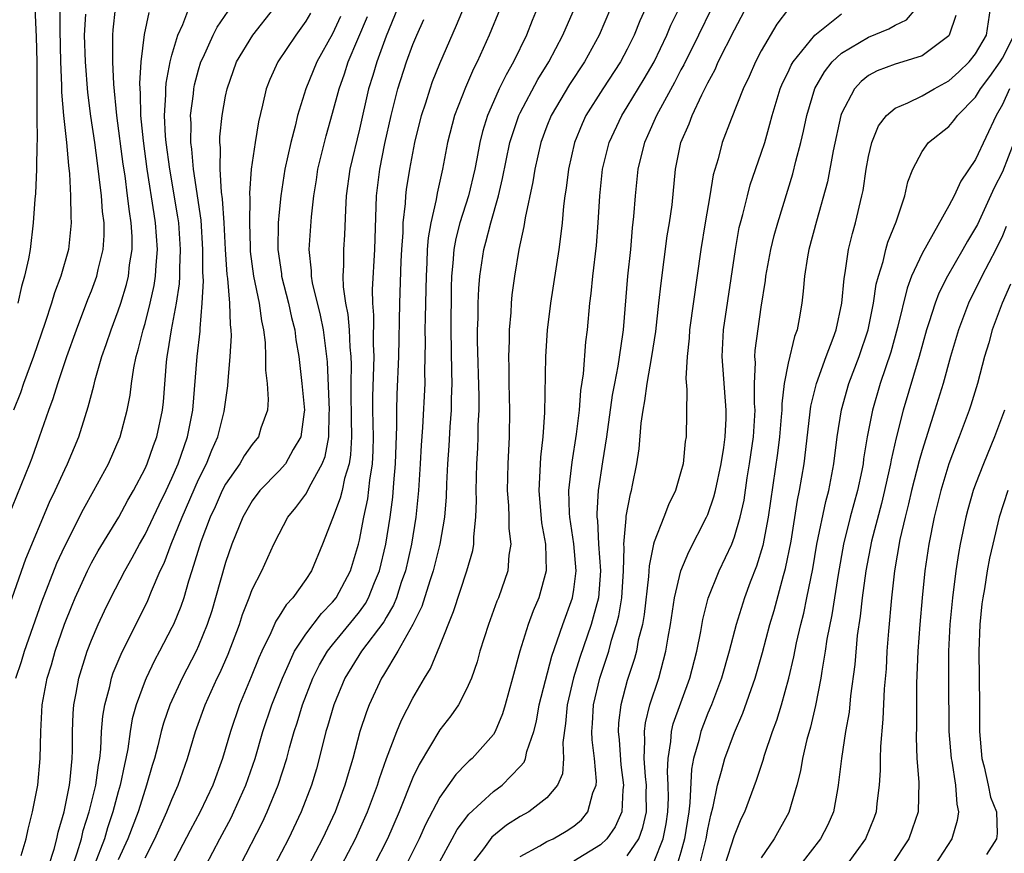
# Model space of a CAD drawing. Units: inches. Extents: x 2610000 to 2613000, y 1476000 to 1479000.
# Drawn here: x 2610498 to 2610571, y 1476576 to 1476638 of the extents above; entities that cross this region are included whole.
import ezdxf

# ---------------------------------------------------------------- set-up
doc = ezdxf.new("R2010")
doc.units = ezdxf.units.IN
doc.header["$MEASUREMENT"] = 0
doc.layers.add('LD26101476_2ft', color=232, linetype='Continuous')

msp = doc.modelspace()

# ---------------------------------------------------------------- linework, layer by layer
at = {"layer": 'LD26101476_2ft'}
for points, elevation in [([(2610514.099, 1476575), (2610515.76, 1476578.24), (2610516.106, 1476579), (2610516.93, 1476581), (2610517.588, 1476583), (2610517.792, 1476583.792), (2610518.13, 1476585), (2610518.343, 1476585.657), (2610518.748, 1476587), (2610519.536, 1476589), (2610520.019, 1476589.981), (2610520.621, 1476591), (2610521, 1476591.486), (2610522.584, 1476593.416), (2610523, 1476593.941), (2610523.446, 1476594.554), (2610523.691, 1476595), (2610524.136, 1476596.136), (2610524.495, 1476597), (2610524.979, 1476599), (2610525.285, 1476601), (2610525.486, 1476602.514), (2610525.565, 1476603.565), (2610525.703, 1476605), (2610525.799, 1476607.799), (2610525.784, 1476609), (2610525.817, 1476610.183), (2610525.936, 1476613), (2610526.006, 1476617), (2610526.122, 1476620.122), (2610526.166, 1476621), (2610526.256, 1476622.256), (2610526.275, 1476623), (2610526.446, 1476624.445), (2610526.467, 1476625), (2610526.526, 1476625.474), (2610526.76, 1476627), (2610527.136, 1476629), (2610527.635, 1476631), (2610527.952, 1476631.952), (2610528.278, 1476633), (2610528.468, 1476633.532), (2610529, 1476634.882), (2610530.249, 1476637.751), (2610532.007, 1476641.993)], 11340), ([(2610498.708, 1476640.708), (2610498.877, 1476636.877), (2610498.915, 1476635), (2610498.917, 1476631), (2610498.936, 1476629.065), (2610498.921, 1476628.921), (2610498.906, 1476627), (2610498.815, 1476625.185), (2610498.765, 1476624.765), (2610498.641, 1476623), (2610498.416, 1476621), (2610498.291, 1476620.291), (2610498.009, 1476619), (2610497.774, 1476618.226), (2610497.495, 1476617)], 11366), ([(2610535, 1476575.676), (2610536.457, 1476576.457), (2610537, 1476576.784), (2610537.455, 1476577), (2610538.443, 1476577.557), (2610539, 1476577.934), (2610539.578, 1476578.422), (2610540.06, 1476579), (2610540.438, 1476580.439), (2610540.667, 1476581), (2610540.69, 1476581.31), (2610540.541, 1476583), (2610540.376, 1476584.376), (2610540.355, 1476585), (2610540.4, 1476585.599), (2610540.469, 1476587), (2610540.94, 1476589), (2610541.609, 1476591), (2610541.824, 1476591.825), (2610542.2, 1476593), (2610542.361, 1476593.639), (2610542.579, 1476595), (2610542.707, 1476597), (2610542.756, 1476598.756), (2610542.738, 1476599), (2610542.913, 1476600.913), (2610542.913, 1476601.087), (2610543.236, 1476602.764), (2610543.318, 1476603), (2610543.396, 1476603.396), (2610543.701, 1476605), (2610543.878, 1476606.122), (2610544.036, 1476608.036), (2610544.179, 1476609), (2610544.313, 1476609.687), (2610544.478, 1476611), (2610544.829, 1476613), (2610545.122, 1476614.878), (2610545.364, 1476617), (2610545.516, 1476618.484), (2610545.986, 1476622.014), (2610546.153, 1476623), (2610546.34, 1476624.34), (2610546.602, 1476627), (2610546.995, 1476629), (2610547.61, 1476630.39), (2610547.829, 1476631), (2610548.55, 1476632.55), (2610548.859, 1476633.141), (2610549, 1476633.45), (2610549.549, 1476634.451), (2610549.792, 1476635), (2610551, 1476637.413), (2610553, 1476641.213)], 11324), ([(2610496.386, 1476593), (2610498.095, 1476597.905), (2610499.876, 1476602.125), (2610500.289, 1476603), (2610501, 1476604.576), (2610501.212, 1476605), (2610502.056, 1476607), (2610502.524, 1476608.524), (2610502.762, 1476609.238), (2610503.173, 1476610.826), (2610503.273, 1476611.273), (2610503.782, 1476613), (2610504.103, 1476613.897), (2610504.459, 1476615), (2610505, 1476616.422), (2610505.193, 1476617), (2610505.617, 1476618.383), (2610505.763, 1476619), (2610505.85, 1476619.85), (2610506.037, 1476621), (2610506.031, 1476621.969), (2610505.966, 1476623), (2610505.833, 1476623.833), (2610505.701, 1476625), (2610505.508, 1476626.492), (2610505.376, 1476627.375), (2610504.901, 1476631), (2610504.667, 1476633.334), (2610504.582, 1476635), (2610504.597, 1476636.597), (2610504.583, 1476637), (2610504.607, 1476637.393), (2610504.805, 1476639)], 11360), ([(2610496.769, 1476601), (2610498.396, 1476605), (2610498.56, 1476605.44), (2610499.119, 1476607), (2610499.81, 1476609), (2610500.139, 1476609.861), (2610500.48, 1476611), (2610501.168, 1476613), (2610501.88, 1476615), (2610502.738, 1476617.261), (2610503, 1476617.907), (2610503.403, 1476619), (2610503.506, 1476619.506), (2610503.882, 1476621), (2610503.947, 1476622.053), (2610503.941, 1476623), (2610503.827, 1476623.827), (2610503.739, 1476625), (2610503.586, 1476626.414), (2610503.438, 1476627.438), (2610503.248, 1476629), (2610502.958, 1476630.958), (2610502.721, 1476632.721), (2610502.542, 1476635), (2610502.488, 1476637), (2610502.568, 1476638.568)], 11362), ([(2610500.642, 1476639), (2610500.629, 1476637.371), (2610500.679, 1476635), (2610500.756, 1476633.244), (2610500.756, 1476632.757), (2610500.907, 1476631), (2610501.13, 1476629), (2610501.274, 1476627.274), (2610501.355, 1476626.645), (2610501.434, 1476625), (2610501.447, 1476623.447), (2610501.491, 1476623), (2610501.285, 1476621), (2610500.709, 1476619), (2610500.241, 1476617.759), (2610500.016, 1476617), (2610499.547, 1476615.547), (2610498.676, 1476613), (2610497.937, 1476611), (2610497.701, 1476610.299), (2610497.189, 1476609)], 11364), ([(2610497.352, 1476589), (2610497.77, 1476590.23), (2610498.005, 1476591), (2610499.304, 1476594.696), (2610500.419, 1476597.581), (2610501, 1476598.835), (2610502.399, 1476601.601), (2610503.182, 1476603), (2610504.265, 1476605), (2610505.134, 1476607), (2610505.662, 1476609), (2610505.88, 1476610.121), (2610505.982, 1476611), (2610506.153, 1476612.153), (2610506.334, 1476613), (2610506.492, 1476613.508), (2610506.855, 1476615), (2610507, 1476615.475), (2610507.393, 1476617), (2610507.681, 1476618.319), (2610507.778, 1476619), (2610507.818, 1476619.817), (2610507.918, 1476621), (2610507.784, 1476623), (2610507.669, 1476623.669), (2610507.166, 1476627), (2610506.877, 1476629.124), (2610506.68, 1476631), (2610506.656, 1476632.656), (2610506.605, 1476633.395), (2610506.72, 1476635), (2610506.96, 1476637.041), (2610507.313, 1476638.687)], 11358), ([(2610497.751, 1476575.751), (2610498.12, 1476577), (2610498.274, 1476577.726), (2610498.606, 1476579), (2610499.003, 1476581), (2610499.179, 1476583), (2610499.208, 1476585), (2610499.326, 1476587), (2610499.702, 1476589), (2610500.009, 1476589.991), (2610500.291, 1476591), (2610500.986, 1476593.014), (2610501.556, 1476594.444), (2610501.788, 1476595), (2610502.691, 1476597), (2610503, 1476597.598), (2610503.508, 1476598.492), (2610505.042, 1476601), (2610505.725, 1476602.275), (2610506.145, 1476603), (2610507, 1476604.65), (2610507.154, 1476605), (2610507.632, 1476606.368), (2610507.883, 1476607), (2610508.306, 1476609), (2610508.373, 1476609.627), (2610508.592, 1476612.592), (2610508.643, 1476613), (2610508.71, 1476613.29), (2610508.985, 1476615), (2610509.353, 1476617), (2610509.563, 1476618.438), (2610509.585, 1476619), (2610509.588, 1476619.589), (2610509.65, 1476621), (2610509.509, 1476623), (2610509.448, 1476623.447), (2610508.837, 1476627), (2610508.578, 1476629), (2610508.532, 1476629.468), (2610508.454, 1476631), (2610508.556, 1476632.556), (2610508.549, 1476633), (2610508.576, 1476633.424), (2610508.875, 1476635), (2610509, 1476635.505), (2610509.441, 1476637), (2610509.812, 1476637.812), (2610510.263, 1476639)], 11356), ([(2610499.817, 1476575), (2610500.212, 1476576.212), (2610500.416, 1476577), (2610500.512, 1476577.488), (2610500.953, 1476579), (2610501.354, 1476581), (2610501.413, 1476581.413), (2610501.566, 1476583), (2610501.592, 1476583.592), (2610501.592, 1476585), (2610501.638, 1476586.362), (2610501.687, 1476587), (2610501.859, 1476587.859), (2610502.055, 1476589), (2610502.681, 1476591), (2610503, 1476591.826), (2610503.51, 1476593), (2610503.977, 1476594.023), (2610504.45, 1476595), (2610505.479, 1476597), (2610506.037, 1476597.963), (2610506.588, 1476599), (2610507, 1476599.707), (2610508.056, 1476601.944), (2610508.573, 1476603), (2610509, 1476603.918), (2610509.462, 1476605), (2610510.171, 1476607), (2610510.565, 1476609), (2610510.88, 1476613), (2610511.102, 1476614.898), (2610511.104, 1476615.104), (2610511.272, 1476617), (2610511.351, 1476618.649), (2610511.305, 1476619.305), (2610511.315, 1476621), (2610511.182, 1476623.182), (2610510.607, 1476627), (2610510.487, 1476628.487), (2610510.413, 1476629), (2610510.435, 1476630.435), (2610510.402, 1476631), (2610510.614, 1476632.614), (2610510.645, 1476633), (2610510.701, 1476633.299), (2610511, 1476634.417), (2610511.174, 1476635), (2610511.343, 1476635.343), (2610512.089, 1476637), (2610512.39, 1476637.61), (2610513.201, 1476638.799)], 11354), ([(2610501.607, 1476575), (2610501.942, 1476575.942), (2610502.255, 1476577), (2610502.391, 1476577.609), (2610502.836, 1476579), (2610503.32, 1476581), (2610503.514, 1476582.486), (2610503.613, 1476583), (2610503.698, 1476583.699), (2610503.756, 1476585), (2610503.838, 1476586.162), (2610503.986, 1476587), (2610504.36, 1476588.36), (2610504.499, 1476589), (2610504.624, 1476589.376), (2610505.209, 1476590.791), (2610507.202, 1476594.798), (2610507.474, 1476595.474), (2610508.135, 1476597), (2610508.42, 1476597.58), (2610508.96, 1476599), (2610509.768, 1476601), (2610511, 1476603.825), (2610511.581, 1476605), (2610511.982, 1476606.018), (2610512.436, 1476607), (2610512.913, 1476608.913), (2610513.179, 1476610.821), (2610513.192, 1476611.192), (2610513.357, 1476613), (2610513.445, 1476614.555), (2610513.428, 1476615), (2610513.375, 1476615.375), (2610513.333, 1476617), (2610513.169, 1476618.831), (2610513.122, 1476619.122), (2610512.997, 1476620.997), (2610512.905, 1476623), (2610512.786, 1476624.786), (2610512.708, 1476625.292), (2610512.6, 1476627), (2610512.621, 1476628.621), (2610512.581, 1476629), (2610512.588, 1476629.411), (2610512.744, 1476631), (2610513, 1476632.437), (2610513.117, 1476633), (2610513.831, 1476635), (2610515.039, 1476637), (2610516.606, 1476639)], 11352), ([(2610519.354, 1476638.646), (2610519, 1476638.04), (2610518.254, 1476637), (2610516.912, 1476635), (2610516.314, 1476633.686), (2610516.049, 1476633), (2610515.777, 1476631.777), (2610515.465, 1476630.534), (2610515.214, 1476629), (2610514.925, 1476627), (2610514.791, 1476625.209), (2610514.819, 1476624.819), (2610514.784, 1476623), (2610514.838, 1476621.162), (2610514.855, 1476620.855), (2610515.104, 1476619), (2610515.514, 1476617), (2610515.682, 1476615.682), (2610515.836, 1476615), (2610515.957, 1476614.044), (2610516, 1476613), (2610515.996, 1476611.995), (2610516.118, 1476611), (2610516.191, 1476609.809), (2610516.13, 1476609), (2610515.646, 1476607.646), (2610515.456, 1476607), (2610515, 1476606.445), (2610514.406, 1476605.594), (2610514.062, 1476605), (2610513, 1476603.473), (2610512.758, 1476603), (2610512.222, 1476601.778), (2610511.858, 1476601), (2610511.161, 1476599.161), (2610510.494, 1476597), (2610510.241, 1476596.241), (2610509.882, 1476595), (2610509.665, 1476594.335), (2610509.113, 1476593), (2610509, 1476592.766), (2610508.08, 1476591), (2610507.699, 1476590.301), (2610507.075, 1476589), (2610507, 1476588.814), (2610506.343, 1476587), (2610506.049, 1476585.951), (2610505.889, 1476585), (2610505.71, 1476583.71), (2610505.565, 1476583), (2610505.454, 1476582.546), (2610505.151, 1476581), (2610505, 1476580.493), (2610504.6, 1476579), (2610504.192, 1476577.808), (2610503.96, 1476577), (2610503.203, 1476575)], 11350), ([(2610525.848, 1476639), (2610525, 1476636.94), (2610524.291, 1476635), (2610524.002, 1476633.998), (2610523.689, 1476633), (2610523, 1476629.981), (2610522.277, 1476627), (2610522.022, 1476625), (2610521.959, 1476623.959), (2610521.898, 1476622.102), (2610521.817, 1476621), (2610521.817, 1476619.818), (2610521.768, 1476619), (2610521.787, 1476618.214), (2610521.963, 1476617), (2610522.141, 1476616.141), (2610522.234, 1476615), (2610522.288, 1476613.712), (2610522.361, 1476613), (2610522.385, 1476612.385), (2610522.359, 1476611), (2610522.361, 1476609.639), (2610522.383, 1476609), (2610522.374, 1476608.374), (2610522.409, 1476607), (2610522.34, 1476605.659), (2610522.226, 1476605), (2610521.887, 1476603.887), (2610521.709, 1476603), (2610521.575, 1476602.425), (2610521, 1476600.912), (2610520.246, 1476599), (2610519.418, 1476597), (2610519, 1476596.363), (2610518.038, 1476595), (2610517.528, 1476594.471), (2610517, 1476593.612), (2610516.754, 1476593.246), (2610516.385, 1476592.386), (2610515.707, 1476591), (2610515.489, 1476590.511), (2610514.916, 1476589.084), (2610514.039, 1476587), (2610513.366, 1476585), (2610512.792, 1476583), (2610512.063, 1476581), (2610511.112, 1476579), (2610510.374, 1476577.626), (2610509, 1476574.995)], 11344), ([(2610533.503, 1476639), (2610532.69, 1476637), (2610531.787, 1476635), (2610531.516, 1476634.484), (2610530.91, 1476633.09), (2610530.11, 1476631), (2610529.586, 1476629), (2610529.199, 1476627), (2610528.801, 1476625.199), (2610528.732, 1476624.732), (2610528.331, 1476623), (2610528.128, 1476621.872), (2610528.067, 1476621), (2610528.035, 1476620.035), (2610527.977, 1476619), (2610527.965, 1476618.034), (2610527.9, 1476615.9), (2610527.894, 1476615), (2610527.909, 1476614.091), (2610527.863, 1476611.863), (2610527.875, 1476611), (2610527.703, 1476607.703), (2610527.605, 1476606.395), (2610527.535, 1476605), (2610527.407, 1476603), (2610527.217, 1476601), (2610526.9, 1476599), (2610526.435, 1476597), (2610526.127, 1476596.127), (2610525.764, 1476595), (2610525.552, 1476594.448), (2610525, 1476593.525), (2610524.814, 1476593.186), (2610523.155, 1476591), (2610521.921, 1476589), (2610521.08, 1476587), (2610520.622, 1476585.378), (2610520.501, 1476585), (2610520.007, 1476583), (2610519.79, 1476582.21), (2610519.418, 1476581), (2610518.641, 1476579), (2610517.704, 1476577), (2610516.672, 1476575)], 11338), ([(2610536.277, 1476639), (2610535.899, 1476638.101), (2610535.464, 1476637), (2610534.502, 1476635), (2610533.948, 1476634.052), (2610533.445, 1476633), (2610533, 1476632.016), (2610532.558, 1476631), (2610532.192, 1476629.808), (2610531.993, 1476629), (2610531.767, 1476627.767), (2610531.609, 1476627), (2610531.135, 1476625), (2610530.507, 1476623), (2610530.192, 1476621.808), (2610530.048, 1476621), (2610529.983, 1476619.984), (2610529.874, 1476619), (2610529.844, 1476618.156), (2610529.815, 1476615), (2610529.868, 1476611.868), (2610529.902, 1476611), (2610529.853, 1476609.853), (2610529.85, 1476609), (2610529.745, 1476607.745), (2610529.665, 1476606.335), (2610529.57, 1476605), (2610529.496, 1476603.496), (2610529.469, 1476602.531), (2610529.35, 1476601), (2610529.01, 1476599), (2610528.506, 1476597), (2610528.246, 1476596.246), (2610527.653, 1476594.347), (2610526.996, 1476593.004), (2610525.879, 1476591), (2610524.795, 1476589.204), (2610524.653, 1476589), (2610523.732, 1476587), (2610523.522, 1476586.478), (2610523.038, 1476585), (2610522.499, 1476583), (2610522.154, 1476581.846), (2610521.921, 1476581), (2610521.186, 1476579), (2610520.254, 1476577), (2610519.21, 1476575)], 11336), ([(2610521.674, 1476575), (2610522.709, 1476577), (2610523.607, 1476579), (2610524.349, 1476581), (2610524.494, 1476581.507), (2610525.024, 1476583), (2610525.791, 1476585), (2610526.138, 1476585.863), (2610527, 1476587.489), (2610527.869, 1476589), (2610528.296, 1476589.704), (2610529, 1476591.399), (2610530.024, 1476593.976), (2610531.027, 1476597), (2610531.466, 1476598.534), (2610531.541, 1476599), (2610531.539, 1476599.539), (2610531.699, 1476601), (2610531.736, 1476602.264), (2610531.712, 1476603), (2610531.761, 1476605), (2610531.832, 1476606.168), (2610531.864, 1476607), (2610531.877, 1476607.877), (2610531.94, 1476609), (2610531.943, 1476610.056), (2610531.823, 1476614.177), (2610531.826, 1476615), (2610531.863, 1476615.863), (2610531.875, 1476617), (2610531.918, 1476618.083), (2610531.997, 1476619), (2610532.291, 1476621), (2610532.448, 1476621.552), (2610532.807, 1476623), (2610533.374, 1476625), (2610533.688, 1476626.312), (2610534.241, 1476629), (2610534.898, 1476631), (2610535, 1476631.208), (2610536.315, 1476633.685), (2610537.136, 1476635), (2610538.196, 1476637), (2610538.429, 1476637.57), (2610539.057, 1476639)], 11334), ([(2610541.736, 1476639), (2610540.903, 1476637), (2610539.794, 1476635), (2610538.683, 1476633.318), (2610537.314, 1476631), (2610537, 1476630.216), (2610536.551, 1476629), (2610536.096, 1476627), (2610535.95, 1476626.05), (2610535.367, 1476623.367), (2610535.278, 1476622.721), (2610534.912, 1476621), (2610534.575, 1476619), (2610534.39, 1476617.61), (2610534.33, 1476617), (2610534.293, 1476616.292), (2610534.18, 1476615), (2610534.177, 1476614.177), (2610534.132, 1476613), (2610534.161, 1476612.161), (2610534.166, 1476611), (2610534.204, 1476609), (2610534.171, 1476607), (2610534.074, 1476605), (2610534.032, 1476603), (2610534.122, 1476601.878), (2610534.153, 1476601), (2610534.156, 1476600.156), (2610534.3, 1476599), (2610534.163, 1476598.163), (2610534.076, 1476597), (2610533.385, 1476595), (2610533.271, 1476594.729), (2610532.625, 1476593), (2610531.988, 1476591), (2610531.781, 1476590.219), (2610531.358, 1476589), (2610531, 1476588.173), (2610530.388, 1476587), (2610529.827, 1476586.173), (2610529, 1476585.138), (2610527.451, 1476582.549), (2610527, 1476581.563), (2610525.966, 1476579), (2610525.087, 1476577), (2610524.083, 1476575)], 11332), ([(2610544.351, 1476639), (2610543.932, 1476638.069), (2610543.516, 1476637), (2610543, 1476635.961), (2610542.485, 1476635), (2610541.174, 1476633), (2610539.909, 1476631), (2610539.622, 1476630.378), (2610539.05, 1476629), (2610538.599, 1476627), (2610538.431, 1476625.569), (2610538.333, 1476625), (2610538.229, 1476624.229), (2610538.129, 1476623), (2610538.023, 1476621.977), (2610537.883, 1476621), (2610537.256, 1476617), (2610537.022, 1476614.977), (2610536.901, 1476613), (2610536.826, 1476608.826), (2610536.699, 1476607), (2610536.518, 1476605.482), (2610536.479, 1476604.479), (2610536.386, 1476603), (2610536.598, 1476600.598), (2610536.893, 1476599), (2610536.95, 1476597), (2610536.402, 1476595), (2610535.981, 1476594.019), (2610535.597, 1476593), (2610534.966, 1476591), (2610534.439, 1476589), (2610533.888, 1476587), (2610533.683, 1476586.317), (2610533.126, 1476585), (2610533, 1476584.79), (2610531.427, 1476583), (2610531.193, 1476582.806), (2610531, 1476582.618), (2610530.198, 1476581.802), (2610529, 1476580.105), (2610527.94, 1476578.06), (2610527.467, 1476577), (2610526.474, 1476575)], 11330), ([(2610529, 1476575.309), (2610529.936, 1476577), (2610530.305, 1476577.696), (2610531.161, 1476578.839), (2610533, 1476580.52), (2610533.648, 1476581), (2610535, 1476582.386), (2610535.294, 1476582.706), (2610535.408, 1476583), (2610535.502, 1476583.502), (2610536.016, 1476585), (2610536.215, 1476585.785), (2610536.423, 1476587), (2610537.356, 1476590.644), (2610537.773, 1476591.774), (2610538.179, 1476593), (2610538.902, 1476595), (2610539, 1476595.609), (2610539.171, 1476597), (2610539.016, 1476599.016), (2610538.712, 1476601), (2610538.688, 1476601.312), (2610538.638, 1476603), (2610538.872, 1476605.128), (2610539.217, 1476607.217), (2610539.435, 1476609), (2610539.535, 1476610.465), (2610539.724, 1476611.724), (2610539.906, 1476614.094), (2610540.03, 1476615), (2610540.199, 1476617), (2610540.292, 1476617.708), (2610540.416, 1476619), (2610540.702, 1476621.299), (2610540.834, 1476623), (2610540.937, 1476625), (2610541.147, 1476627), (2610541.643, 1476629), (2610542.579, 1476631), (2610543, 1476631.655), (2610544.268, 1476633.733), (2610544.993, 1476635), (2610545.948, 1476637), (2610546.253, 1476637.747), (2610546.877, 1476639)], 11328), ([(2610549.281, 1476639), (2610548.309, 1476637), (2610547.21, 1476634.79), (2610547, 1476634.407), (2610546.534, 1476633.466), (2610545.182, 1476631), (2610544.512, 1476629.488), (2610544.278, 1476629), (2610544.026, 1476628.026), (2610543.792, 1476627), (2610543.576, 1476625), (2610543.472, 1476623.472), (2610543.374, 1476622.626), (2610543.229, 1476621), (2610543.003, 1476618.996), (2610542.693, 1476615), (2610542.65, 1476614.651), (2610542.285, 1476612.284), (2610542.031, 1476611), (2610541.881, 1476610.118), (2610541.454, 1476607), (2610541.137, 1476605.137), (2610540.825, 1476603), (2610540.721, 1476601.279), (2610540.729, 1476601), (2610540.763, 1476600.763), (2610540.858, 1476599), (2610540.997, 1476597), (2610540.838, 1476595), (2610540.46, 1476593.54), (2610540.297, 1476593), (2610539.464, 1476590.536), (2610538.986, 1476589.014), (2610538.501, 1476587), (2610538.395, 1476585.606), (2610538.189, 1476584.188), (2610538.241, 1476583), (2610538.152, 1476581.847), (2610537.777, 1476581), (2610537, 1476580.046), (2610535.641, 1476579), (2610535, 1476578.653), (2610533.993, 1476578.007), (2610532.887, 1476577.113), (2610532.254, 1476576.254), (2610531.298, 1476575)], 11326), ([(2610555.022, 1476638.978), (2610554.167, 1476637.833), (2610553, 1476635.836), (2610552.563, 1476635), (2610552.084, 1476633.916), (2610551.646, 1476633), (2610550.741, 1476630.741), (2610550.084, 1476629), (2610549.773, 1476627.773), (2610549.417, 1476626.584), (2610549.17, 1476625), (2610548.812, 1476623), (2610548.486, 1476621), (2610547.642, 1476615), (2610547.615, 1476614.385), (2610547.461, 1476613), (2610547.377, 1476611.378), (2610547.45, 1476610.55), (2610547.385, 1476607), (2610547.327, 1476606.673), (2610547.164, 1476605), (2610547, 1476604.385), (2610546.595, 1476603), (2610546.07, 1476601.929), (2610545.73, 1476601), (2610545, 1476599.17), (2610544.953, 1476599), (2610544.624, 1476597.376), (2610544.582, 1476596.582), (2610544.258, 1476593.742), (2610544.122, 1476593), (2610543.822, 1476591.822), (2610543.675, 1476591), (2610543.537, 1476590.463), (2610543, 1476588.814), (2610542.512, 1476587), (2610542.349, 1476585.652), (2610542.317, 1476585), (2610542.383, 1476584.383), (2610542.513, 1476582.513), (2610542.715, 1476581), (2610542.66, 1476580.66), (2610542.582, 1476579), (2610542.105, 1476577.895), (2610541.48, 1476577), (2610541, 1476576.55), (2610539, 1476575.321)], 11322), ([(2610543, 1476575.725), (2610543.849, 1476577), (2610544.166, 1476577.834), (2610544.422, 1476579), (2610544.416, 1476580.416), (2610544.437, 1476581), (2610544.364, 1476581.636), (2610544.263, 1476583), (2610544.319, 1476584.319), (2610544.271, 1476585), (2610544.346, 1476585.654), (2610544.688, 1476587), (2610545.35, 1476589), (2610545.883, 1476591), (2610546.045, 1476592.045), (2610546.217, 1476593), (2610546.516, 1476595), (2610546.988, 1476597.012), (2610547.58, 1476598.42), (2610548.91, 1476601), (2610549, 1476601.211), (2610549.463, 1476602.537), (2610549.577, 1476603), (2610550.008, 1476605), (2610550.204, 1476606.204), (2610550.304, 1476607), (2610550.378, 1476608.378), (2610550.389, 1476609), (2610550.079, 1476613), (2610550.174, 1476615), (2610551.065, 1476621), (2610551.358, 1476622.642), (2610551.443, 1476623), (2610551.619, 1476623.619), (2610551.963, 1476625), (2610552.182, 1476625.818), (2610553, 1476628.185), (2610553.255, 1476629), (2610553.649, 1476630.351), (2610553.808, 1476631), (2610554.422, 1476633), (2610554.591, 1476633.409), (2610555, 1476634.234), (2610555.237, 1476634.763), (2610555.378, 1476635), (2610557.004, 1476637), (2610559, 1476638.589)], 11320), ([(2610545, 1476575.309), (2610545.669, 1476577), (2610545.893, 1476578.108), (2610546.02, 1476579), (2610546.062, 1476580.062), (2610546.059, 1476581), (2610545.991, 1476582.009), (2610546.038, 1476583), (2610546.25, 1476584.25), (2610546.287, 1476585), (2610546.423, 1476585.577), (2610547.657, 1476589), (2610548.183, 1476591), (2610548.476, 1476592.476), (2610548.626, 1476593.374), (2610549.044, 1476594.956), (2610549.868, 1476597), (2610550.796, 1476599), (2610551, 1476599.537), (2610551.428, 1476601), (2610551.712, 1476602.288), (2610551.957, 1476603.957), (2610552.132, 1476605), (2610552.408, 1476607), (2610552.536, 1476609), (2610552.503, 1476609.497), (2610552.505, 1476611), (2610552.561, 1476612.56), (2610552.527, 1476613), (2610552.549, 1476613.451), (2610553, 1476616.681), (2610553.308, 1476618.692), (2610553.34, 1476619), (2610553.71, 1476621), (2610553.958, 1476622.042), (2610554.224, 1476623), (2610555.36, 1476626.639), (2610555.588, 1476627.588), (2610555.962, 1476629), (2610556.158, 1476629.842), (2610556.392, 1476631), (2610556.99, 1476633.01), (2610557.726, 1476634.275), (2610558.286, 1476635), (2610559, 1476635.663), (2610561, 1476636.863), (2610562.523, 1476637.476), (2610563, 1476637.759), (2610563.848, 1476638.152), (2610564.552, 1476639)], 11318), ([(2610567.521, 1476638.479), (2610567.028, 1476637), (2610567, 1476636.965), (2610565, 1476635.449), (2610563.578, 1476635), (2610563, 1476634.835), (2610561.66, 1476634.34), (2610561, 1476633.986), (2610560.453, 1476633.547), (2610559.949, 1476633), (2610559, 1476631.152), (2610558.945, 1476631), (2610558.377, 1476628.377), (2610557.943, 1476626.056), (2610557.124, 1476623.124), (2610556.562, 1476621), (2610556.455, 1476620.455), (2610556.22, 1476619), (2610556.124, 1476617.877), (2610556.021, 1476617), (2610555.829, 1476615.829), (2610555.672, 1476615), (2610555.489, 1476614.511), (2610555, 1476612.501), (2610554.715, 1476611), (2610554.531, 1476609.469), (2610554.53, 1476609), (2610554.495, 1476608.494), (2610554.361, 1476607), (2610554.217, 1476605.783), (2610553.525, 1476601), (2610553.108, 1476598.891), (2610552.638, 1476597.362), (2610552.17, 1476596.17), (2610551.749, 1476595), (2610551.123, 1476593), (2610550.605, 1476591), (2610550.028, 1476589), (2610549.272, 1476587), (2610549, 1476586.366), (2610548.478, 1476585), (2610548.334, 1476584.334), (2610547.949, 1476583), (2610547.794, 1476582.205), (2610547.674, 1476579.674), (2610547.585, 1476579), (2610547.272, 1476577), (2610547, 1476575.993), (2610546.694, 1476575)], 11316), ([(2610548.4, 1476575), (2610548.88, 1476577), (2610549, 1476577.704), (2610549.234, 1476578.766), (2610549.416, 1476579.415), (2610549.728, 1476581), (2610550.033, 1476582.033), (2610550.271, 1476583), (2610551, 1476584.944), (2610551.629, 1476586.371), (2610552.554, 1476589), (2610553.098, 1476590.902), (2610553.65, 1476593), (2610553.955, 1476594.045), (2610554.657, 1476596.657), (2610554.817, 1476597.183), (2610555.219, 1476599.219), (2610555.709, 1476602.291), (2610555.865, 1476603), (2610556.199, 1476605), (2610556.709, 1476609.291), (2610557.124, 1476611), (2610557.848, 1476613), (2610558.367, 1476614.367), (2610558.582, 1476615), (2610559.022, 1476617), (2610559.179, 1476618.821), (2610559.268, 1476619.268), (2610559.521, 1476621), (2610559.803, 1476622.197), (2610560.039, 1476623), (2610560.513, 1476625), (2610560.598, 1476625.402), (2610560.831, 1476627), (2610561, 1476627.932), (2610561.241, 1476629), (2610561.757, 1476630.243), (2610562.345, 1476631), (2610563, 1476631.558), (2610563.95, 1476631.95), (2610565, 1476632.474), (2610565.914, 1476633), (2610567, 1476633.581), (2610567.745, 1476634.255), (2610568.51, 1476635), (2610569, 1476635.617), (2610569.811, 1476637), (2610570.117, 1476639)], 11314), ([(2610521.597, 1476638.403), (2610521, 1476637.114), (2610519.823, 1476635), (2610519, 1476633), (2610518.375, 1476631), (2610518.2, 1476630.2), (2610517.88, 1476629), (2610517.442, 1476627), (2610517.123, 1476625), (2610517, 1476623.792), (2610516.929, 1476623), (2610516.903, 1476621), (2610517.173, 1476619.173), (2610517.187, 1476619), (2610517.698, 1476617), (2610517.921, 1476615.921), (2610518.168, 1476615), (2610518.257, 1476614.257), (2610518.474, 1476613), (2610518.713, 1476611), (2610518.893, 1476609), (2610518.866, 1476608.866), (2610518.64, 1476607), (2610518.067, 1476606.068), (2610517.476, 1476605), (2610517, 1476604.464), (2610515.565, 1476603), (2610515, 1476602.235), (2610514.307, 1476601), (2610513.482, 1476599), (2610513, 1476597.624), (2610512.264, 1476595), (2610511.975, 1476594.025), (2610511.646, 1476593), (2610511, 1476591.408), (2610510.812, 1476591), (2610509.759, 1476589), (2610508.852, 1476587), (2610508.382, 1476585.617), (2610508.207, 1476585), (2610507.948, 1476583.948), (2610507.692, 1476583), (2610507.528, 1476582.472), (2610507.118, 1476581), (2610507, 1476580.687), (2610506.475, 1476579), (2610505.72, 1476577), (2610505, 1476575.415)], 11348), ([(2610507, 1476575.585), (2610507.719, 1476577), (2610508.634, 1476579), (2610509, 1476579.938), (2610509.478, 1476581), (2610510.178, 1476583), (2610510.774, 1476585), (2610511.479, 1476587), (2610512.394, 1476589), (2610512.597, 1476589.403), (2610513.215, 1476590.785), (2610514.043, 1476593), (2610514.267, 1476593.733), (2610514.776, 1476595), (2610515, 1476595.6), (2610515.715, 1476597), (2610516.623, 1476599), (2610517, 1476599.762), (2610517.658, 1476601), (2610518.259, 1476601.741), (2610519, 1476602.741), (2610519.101, 1476602.899), (2610519.273, 1476603.273), (2610520.231, 1476605), (2610520.449, 1476605.552), (2610520.717, 1476607), (2610520.747, 1476608.747), (2610520.767, 1476609), (2610520.61, 1476612.611), (2610520.314, 1476615), (2610520.088, 1476616.088), (2610519.497, 1476618.503), (2610519.414, 1476619), (2610519.414, 1476619.414), (2610519.262, 1476621), (2610519.43, 1476623.43), (2610519.601, 1476625), (2610519.794, 1476626.206), (2610519.901, 1476627), (2610520.513, 1476629.487), (2610521, 1476631.168), (2610521.486, 1476633), (2610521.887, 1476634.113), (2610522.17, 1476635), (2610523.612, 1476638.388)], 11346), ([(2610510.479, 1476573), (2610512.581, 1476577), (2610513.428, 1476578.572), (2610513.635, 1476579), (2610514.534, 1476581), (2610515.228, 1476583), (2610515.796, 1476585), (2610516.452, 1476587), (2610517.247, 1476589), (2610517.483, 1476589.483), (2610518.164, 1476591), (2610519, 1476592.279), (2610520.17, 1476593.83), (2610521, 1476594.67), (2610521.264, 1476595), (2610522.325, 1476597), (2610522.931, 1476599), (2610523, 1476599.282), (2610523.328, 1476601), (2610523.626, 1476602.374), (2610523.782, 1476603.782), (2610523.979, 1476605), (2610524.029, 1476605.97), (2610524.05, 1476607), (2610524.014, 1476609), (2610524.013, 1476609.987), (2610524.099, 1476613), (2610524.062, 1476613.938), (2610524.088, 1476616.088), (2610524.006, 1476617), (2610523.985, 1476618.014), (2610524.148, 1476621), (2610524.276, 1476625), (2610524.519, 1476627), (2610524.909, 1476628.909), (2610525.373, 1476631), (2610525.879, 1476633), (2610526.523, 1476635), (2610527, 1476636.301), (2610527.286, 1476637), (2610527.816, 1476638.184)], 11342), ([(2610550.282, 1476575), (2610551, 1476577.241), (2610551.508, 1476578.492), (2610551.764, 1476579), (2610552.636, 1476581.364), (2610553.132, 1476582.868), (2610553.234, 1476583.234), (2610553.843, 1476585), (2610554.158, 1476585.842), (2610554.512, 1476587), (2610555.06, 1476589), (2610555.428, 1476590.572), (2610555.632, 1476591.632), (2610555.954, 1476593), (2610556.166, 1476593.834), (2610556.413, 1476595), (2610556.843, 1476597.157), (2610557.148, 1476599), (2610557.808, 1476602.192), (2610558.035, 1476603), (2610558.427, 1476605), (2610558.676, 1476607), (2610558.986, 1476609.014), (2610559.544, 1476611), (2610560.302, 1476613), (2610560.98, 1476615), (2610561.383, 1476617), (2610561.587, 1476618.413), (2610561.74, 1476619), (2610562.094, 1476620.093), (2610562.303, 1476621), (2610562.453, 1476621.548), (2610563.066, 1476623.067), (2610563.718, 1476625), (2610563.938, 1476626.062), (2610564.314, 1476627), (2610565, 1476628.326), (2610565.49, 1476629), (2610567, 1476630.173), (2610567.381, 1476630.619), (2610567.656, 1476631), (2610569, 1476632.371), (2610569.375, 1476633), (2610570.072, 1476633.928), (2610570.834, 1476635), (2610571, 1476635.276), (2610571.866, 1476637)], 11312), ([(2610571.519, 1476633), (2610571, 1476631.833), (2610570.53, 1476631), (2610569, 1476627.707), (2610567.905, 1476626.095), (2610567.394, 1476625), (2610567, 1476624.255), (2610565, 1476620.705), (2610564.223, 1476619), (2610563.88, 1476618.12), (2610563.172, 1476615.172), (2610562.661, 1476613.339), (2610561.865, 1476611), (2610561.293, 1476609), (2610560.916, 1476607), (2610560.64, 1476605.36), (2610560.597, 1476605), (2610560.498, 1476604.498), (2610560.175, 1476603), (2610559.633, 1476601), (2610559.136, 1476599), (2610558.729, 1476596.729), (2610558.27, 1476593.73), (2610557.904, 1476591.904), (2610557.777, 1476591), (2610557.522, 1476589.522), (2610557.455, 1476589), (2610557.056, 1476586.944), (2610556.671, 1476585.329), (2610556.402, 1476584.402), (2610556.081, 1476583), (2610555.932, 1476582.069), (2610555.666, 1476581), (2610555.046, 1476578.954), (2610553.962, 1476577), (2610553, 1476575.578)], 11310), ([(2610571.865, 1476629), (2610571, 1476626.804), (2610570.393, 1476625.607), (2610569.13, 1476622.87), (2610569, 1476622.61), (2610568.385, 1476621.615), (2610568.046, 1476621), (2610566.889, 1476619), (2610566.253, 1476617.747), (2610565.972, 1476617), (2610565.514, 1476615.513), (2610565.335, 1476615), (2610564.782, 1476613), (2610563.588, 1476609), (2610563.068, 1476606.932), (2610562.695, 1476605.305), (2610562.649, 1476605), (2610562.555, 1476604.555), (2610562.2, 1476603), (2610561.963, 1476602.037), (2610561.224, 1476599.224), (2610560.797, 1476597), (2610560.525, 1476595), (2610560.381, 1476593.619), (2610560.167, 1476592.168), (2610559.983, 1476590.016), (2610559.667, 1476587.667), (2610559.552, 1476586.449), (2610559.296, 1476585), (2610558.984, 1476582.984), (2610558.752, 1476581), (2610558.681, 1476580.681), (2610558.382, 1476579), (2610557.961, 1476578.039), (2610557.43, 1476577), (2610555.878, 1476575)], 11308), ([(2610571.293, 1476622.707), (2610571, 1476622.02), (2610570.5, 1476621), (2610569.471, 1476619), (2610569.327, 1476618.673), (2610568.647, 1476617.353), (2610568.48, 1476617), (2610567.716, 1476615), (2610567.127, 1476613), (2610566.576, 1476611), (2610565.961, 1476609), (2610565, 1476605.992), (2610564.777, 1476605.223), (2610564.226, 1476603), (2610563.999, 1476602.001), (2610563.737, 1476601), (2610563.355, 1476599.355), (2610562.948, 1476597), (2610562.719, 1476595), (2610562.488, 1476592.488), (2610562.381, 1476591), (2610562.311, 1476589.689), (2610562.183, 1476588.183), (2610562.082, 1476585.919), (2610561.894, 1476583.893), (2610561.87, 1476583), (2610561.874, 1476582.126), (2610561.801, 1476581), (2610561.624, 1476579.624), (2610561.568, 1476579), (2610561.417, 1476578.583), (2610560.785, 1476577), (2610559.339, 1476575)], 11306), ([(2610571.6, 1476618.4), (2610570.97, 1476617), (2610570.244, 1476615), (2610569.976, 1476614.025), (2610569.669, 1476613), (2610569.134, 1476611), (2610568.637, 1476609.363), (2610568.519, 1476609), (2610567.779, 1476607), (2610567.553, 1476606.448), (2610567.013, 1476605), (2610566.41, 1476603), (2610565.914, 1476601), (2610565.51, 1476599), (2610565.217, 1476597), (2610565.006, 1476595), (2610564.824, 1476593), (2610564.686, 1476591), (2610564.598, 1476588.598), (2610564.581, 1476585.419), (2610564.551, 1476584.551), (2610564.615, 1476583), (2610564.766, 1476581.234), (2610564.704, 1476579), (2610564.275, 1476577.725), (2610564.006, 1476577), (2610562.692, 1476575)], 11304), ([(2610571.163, 1476609), (2610570.415, 1476607), (2610569.582, 1476605), (2610569, 1476603.474), (2610568.829, 1476603), (2610568.418, 1476601.582), (2610568.265, 1476601), (2610567.842, 1476599), (2610567.711, 1476598.289), (2610567.517, 1476597), (2610567.267, 1476595), (2610567.084, 1476593), (2610566.98, 1476591), (2610566.964, 1476588.965), (2610567.007, 1476585), (2610567.168, 1476583), (2610567.217, 1476582.783), (2610567.505, 1476581), (2610567.587, 1476579.587), (2610567.714, 1476579), (2610567.628, 1476578.372), (2610567.224, 1476577), (2610565.92, 1476575)], 11302), ([(2610571.408, 1476603), (2610570.769, 1476601), (2610570.277, 1476599), (2610570.041, 1476597.958), (2610569.865, 1476597), (2610569.657, 1476595.657), (2610569.533, 1476595), (2610569.468, 1476594.532), (2610569.315, 1476593), (2610569.24, 1476591), (2610569.279, 1476587), (2610569.281, 1476585), (2610569.453, 1476583), (2610569.632, 1476582.368), (2610569.948, 1476581), (2610570.108, 1476580.108), (2610570.556, 1476579), (2610570.617, 1476577.383), (2610570.555, 1476577), (2610569.825, 1476575.825)], 11300)]:
    msp.add_lwpolyline(points, dxfattribs=dict(at, elevation=elevation))

doc.saveas('drawing.dxf')
